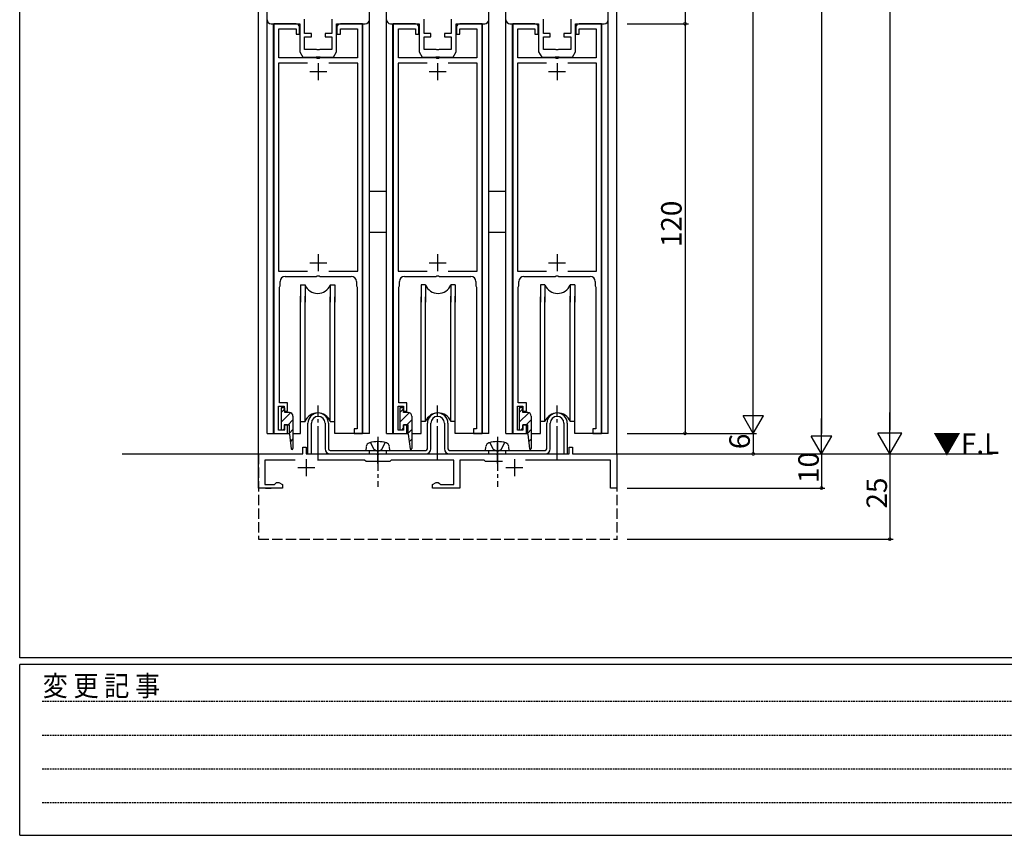
# Model space of a CAD drawing. Extents: x 0 to 1133, y 0 to 806.
# Drawn here: x 4 to 293, y 0 to 239 of the extents above; entities that cross this region are included whole.
import ezdxf

# ---------------------------------------------------------------- set-up
doc = ezdxf.new("R2010")
doc.units = 0
for name, pattern in [('HIDDEN', [0.375, 0.25, -0.125]), ('YCENTER_1', [13, 10, -1, 1, -1]), ('YHIDDEN_1', [4, 3, -1])]:
    doc.linetypes.add(name, pattern=pattern)
for name, color, linetype in [('YKK_11', 7, 'CONTINUOUS'), ('YKK_12', 2, 'CONTINUOUS'), ('YKK_13', 4, 'CONTINUOUS'), ('YKK_D', 6, 'CONTINUOUS'), ('YKK_ZWAK', 7, 'CONTINUOUS')]:
    doc.layers.add(name, color=color, linetype=linetype)
doc.styles.get("Standard").update_dxf_attribs({"font": 'ROMANS.SHX', "bigfont": 'EXTFONT.SHX'})
doc.styles.add('YKK_OSSTYLE1', font='romans.shx', dxfattribs={"width": 0.9, "bigfont": 'EXTFONT.SHX'})

# ---------------------------------------------------------------- blocks, each defined once
blk = doc.blocks.new('A201')
at = {"layer": 'YKK_ZWAK', "color": 254, "linetype": 'Continuous'}
for p, q in [((21.000001, 34.999501), (21.000001, 409.99951)), ((571.000014, 34.999501), (21.000001, 34.999501)), ((544.000013, 33.999501), (21.000001, 33.999501)), ((21.000001, 8.9995), (21.000001, 33.999501)), ((21.000001, 8.9995), (544.000013, 8.9995))]:
    blk.add_line(p, q, dxfattribs=at)
at = {"layer": 'YKK_ZWAK', "color": 131, "linetype": 'HIDDEN'}
for p, q in [((24.284751, 28.633501), (201.565005, 28.633501)), ((24.284751, 23.684501), (201.565005, 23.684501)), ((24.284751, 18.7355), (201.565005, 18.7355)), ((24.284751, 13.7865), (201.565005, 13.7865))]:
    blk.add_line(p, q, dxfattribs=at)
at = {"layer": 'YKK_ZWAK', "color": 131, "linetype": 'Continuous', "style": 'YKK_OSSTYLE1', "width": 0.9}
blk.add_text('変 更 記 事', height=3, dxfattribs=at).set_placement((24.367481, 29.394844))

msp = doc.modelspace()

# ---------------------------------------------------------------- linework, layer by layer
at = {"layer": 'YKK_11', "color": 0, "linetype": 'ByBlock', "lineweight": -2}
for p, q in [((77.7, 237.73), (86.1, 237.73)), ((78.5, 237.73), (78.5, 117.73)), ((85, 237.73), (78.5, 237.73)), ((86, 234.73), (86, 236.73)), ((86.1, 237.73), (86.1, 229.49)), ((87.5, 234.93), (87.5, 239.13)), ((95.5, 239.13), (95.5, 234.93)), ((96.9, 229.49), (96.9, 237.73)), ((96.9, 237.73), (105.3, 237.73)), ((97, 236.73), (97, 234.73)), ((104.5, 237.73), (98, 237.73)), ((104.5, 117.73), (104.5, 237.73)), ((112.7, 237.73), (121.1, 237.73)), ((113.5, 237.73), (113.5, 117.73)), ((120, 237.73), (113.5, 237.73)), ((121, 234.73), (121, 236.73)), ((121.1, 237.73), (121.1, 229.49)), ((122.5, 234.93), (122.5, 239.13)), ((130.5, 239.13), (130.5, 234.93)), ((131.9, 229.49), (131.9, 237.73)), ((131.9, 237.73), (140.3, 237.73)), ((132, 236.73), (132, 234.73)), ((139.5, 237.73), (133, 237.73)), ((139.5, 117.73), (139.5, 237.73)), ((147.7, 237.73), (156.1, 237.73)), ((148.5, 237.73), (148.5, 117.73)), ((155, 237.73), (148.5, 237.73)), ((156, 234.73), (156, 236.73)), ((156.1, 237.73), (156.1, 229.49)), ((157.5, 234.93), (157.5, 239.13)), ((165.5, 239.13), (165.5, 234.93)), ((166.9, 229.49), (166.9, 237.73)), ((166.9, 237.73), (175.3, 237.73)), ((167, 236.73), (167, 234.73)), ((174.5, 237.73), (168, 237.73)), ((174.5, 117.73), (174.5, 237.73)), ((80, 227.73), (80, 236.23)), ((80, 236.23), (85, 236.23)), ((85, 236.23), (85, 234.73)), ((85, 234.73), (86, 234.73)), ((89.5, 234.93), (87.5, 234.93)), ((87.5, 230.23), (87.5, 233.93)), ((87.5, 233.93), (89.5, 233.93)), ((89.5, 233.93), (89.5, 234.93)), ((95.5, 234.93), (93.5, 234.93)), ((93.5, 234.93), (93.5, 233.93)), ((93.5, 233.93), (95.5, 233.93)), ((95.5, 233.93), (95.5, 230.23)), ((97, 234.73), (98, 234.73)), ((98, 234.73), (98, 236.23)), ((98, 236.23), (103, 236.23)), ((103, 236.23), (103, 227.73)), ((115, 227.73), (115, 236.23)), ((115, 236.23), (120, 236.23)), ((120, 236.23), (120, 234.73)), ((120, 234.73), (121, 234.73)), ((124.5, 234.93), (122.5, 234.93)), ((122.5, 230.23), (122.5, 233.93)), ((122.5, 233.93), (124.5, 233.93)), ((124.5, 233.93), (124.5, 234.93)), ((130.5, 234.93), (128.5, 234.93)), ((128.5, 234.93), (128.5, 233.93)), ((128.5, 233.93), (130.5, 233.93)), ((130.5, 233.93), (130.5, 230.23)), ((132, 234.73), (133, 234.73)), ((133, 234.73), (133, 236.23)), ((133, 236.23), (138, 236.23)), ((138, 236.23), (138, 227.73)), ((150, 227.73), (150, 236.23)), ((150, 236.23), (155, 236.23)), ((155, 236.23), (155, 234.73)), ((155, 234.73), (156, 234.73)), ((159.5, 234.93), (157.5, 234.93)), ((157.5, 230.23), (157.5, 233.93)), ((157.5, 233.93), (159.5, 233.93)), ((159.5, 233.93), (159.5, 234.93)), ((165.5, 234.93), (163.5, 234.93)), ((163.5, 234.93), (163.5, 233.93)), ((163.5, 233.93), (165.5, 233.93)), ((165.5, 233.93), (165.5, 230.23)), ((167, 234.73), (168, 234.73)), ((168, 234.73), (168, 236.23)), ((168, 236.23), (173, 236.23)), ((173, 236.23), (173, 227.73)), ((86.1, 229.49), (87, 227.93)), ((91.04, 230.23), (87.5, 230.23)), ((90.83, 227.93), (91.02, 228.08)), ((91.02, 228.08), (91.98, 228.08)), ((91.23, 230.11), (91.04, 230.23)), ((91.78, 230.11), (91.23, 230.11)), ((91.96, 230.23), (91.78, 230.11)), ((95.5, 230.23), (91.96, 230.23)), ((91.98, 228.08), (92.17, 227.93)), ((96, 227.93), (96.9, 229.49)), ((121.1, 229.49), (122, 227.93)), ((126.04, 230.23), (122.5, 230.23)), ((125.83, 227.93), (126.02, 228.08)), ((126.02, 228.08), (126.98, 228.08)), ((126.22, 230.11), (126.04, 230.23)), ((126.77, 230.11), (126.22, 230.11)), ((126.96, 230.23), (126.77, 230.11)), ((130.5, 230.23), (126.96, 230.23)), ((126.98, 228.08), (127.17, 227.93)), ((131, 227.93), (131.9, 229.49)), ((156.1, 229.49), (157, 227.93)), ((161.04, 230.23), (157.5, 230.23)), ((160.83, 227.93), (161.02, 228.08)), ((161.02, 228.08), (161.98, 228.08)), ((161.22, 230.11), (161.04, 230.23)), ((161.77, 230.11), (161.22, 230.11)), ((161.96, 230.23), (161.77, 230.11)), ((165.5, 230.23), (161.96, 230.23)), ((161.98, 228.08), (162.17, 227.93)), ((166, 227.93), (166.9, 229.49)), ((88.39, 226.23), (79.9, 226.23)), ((79.9, 226.23), (79.9, 165.23)), ((88.39, 226.23), (79.9, 226.23)), ((91.04, 227.73), (80, 227.73)), ((87, 227.93), (90.83, 227.93)), ((91.23, 227.61), (91.04, 227.73)), ((91.78, 227.61), (91.23, 227.61)), ((91.96, 227.73), (91.78, 227.61)), ((103, 227.73), (91.96, 227.73)), ((92.17, 227.93), (96, 227.93)), ((103.1, 226.23), (94.61, 226.23)), ((103.1, 165.23), (103.1, 226.23)), ((123.39, 226.23), (114.9, 226.23)), ((114.9, 226.23), (114.9, 165.23)), ((123.39, 226.23), (114.9, 226.23)), ((126.04, 227.73), (115, 227.73)), ((122, 227.93), (125.83, 227.93)), ((126.22, 227.61), (126.04, 227.73)), ((126.77, 227.61), (126.22, 227.61)), ((126.96, 227.73), (126.77, 227.61)), ((138, 227.73), (126.96, 227.73)), ((127.17, 227.93), (131, 227.93)), ((138.1, 226.23), (129.61, 226.23)), ((138.1, 165.23), (138.1, 226.23)), ((158.39, 226.23), (149.9, 226.23)), ((149.9, 226.23), (149.9, 165.23)), ((158.39, 226.23), (149.9, 226.23)), ((161.04, 227.73), (150, 227.73)), ((157, 227.93), (160.83, 227.93)), ((161.22, 227.61), (161.04, 227.73)), ((161.77, 227.61), (161.22, 227.61)), ((161.96, 227.73), (161.77, 227.61)), ((173, 227.73), (161.96, 227.73)), ((162.17, 227.93), (166, 227.93)), ((173.1, 226.23), (164.61, 226.23)), ((173.1, 165.23), (173.1, 226.23)), ((79.9, 165.23), (88.39, 165.23)), ((94.61, 165.23), (103.1, 165.23)), ((114.9, 165.23), (123.39, 165.23)), ((129.61, 165.23), (138.1, 165.23)), ((149.9, 165.23), (158.39, 165.23)), ((164.61, 165.23), (173.1, 165.23)), ((80.3, 160.93), (80.3, 162.23)), ((81.8, 163.73), (91.04, 163.73)), ((91.04, 163.73), (91.23, 163.85)), ((91.23, 163.85), (91.78, 163.85)), ((91.78, 163.85), (91.96, 163.73)), ((91.96, 163.73), (101.2, 163.73)), ((102.7, 162.23), (102.7, 160.93)), ((115.3, 160.93), (115.3, 162.23)), ((116.8, 163.73), (126.04, 163.73)), ((126.04, 163.73), (126.22, 163.85)), ((126.22, 163.85), (126.77, 163.85)), ((126.77, 163.85), (126.96, 163.73)), ((126.96, 163.73), (136.2, 163.73)), ((137.7, 162.23), (137.7, 160.93)), ((150.3, 160.93), (150.3, 162.23)), ((151.8, 163.73), (161.04, 163.73)), ((161.04, 163.73), (161.22, 163.85)), ((161.22, 163.85), (161.77, 163.85)), ((161.77, 163.85), (161.96, 163.73)), ((161.96, 163.73), (171.2, 163.73)), ((172.7, 162.23), (172.7, 160.93)), ((80.1, 160.59), (80.2, 160.76)), ((80.1, 126.73), (80.1, 160.59)), ((80.2, 160.76), (80.3, 160.93)), ((102.7, 160.93), (102.8, 160.76)), ((102.8, 160.76), (102.9, 160.59)), ((102.9, 160.59), (102.9, 119.03)), ((115.1, 160.59), (115.2, 160.76)), ((115.1, 126.73), (115.1, 160.59)), ((115.2, 160.76), (115.3, 160.93)), ((137.7, 160.93), (137.8, 160.76)), ((137.8, 160.76), (137.9, 160.59)), ((137.9, 160.59), (137.9, 119.03)), ((150.1, 160.59), (150.2, 160.76)), ((150.1, 126.73), (150.1, 160.59)), ((150.2, 160.76), (150.3, 160.93)), ((172.7, 160.93), (172.8, 160.76)), ((172.8, 160.76), (172.9, 160.59)), ((172.9, 160.59), (172.9, 119.03)), ((79.9, 118.73), (79.9, 125.73)), ((79.9, 125.73), (81.5, 125.73)), ((82.5, 126.73), (80.1, 126.73)), ((81.5, 125.73), (81.5, 124.23)), ((81.5, 124.23), (82.5, 124.23)), ((82.5, 124.23), (82.5, 126.73)), ((114.9, 118.73), (114.9, 125.73)), ((114.9, 125.73), (116.5, 125.73)), ((117.5, 126.73), (115.1, 126.73)), ((116.5, 125.73), (116.5, 124.23)), ((116.5, 124.23), (117.5, 124.23)), ((117.5, 124.23), (117.5, 126.73)), ((149.9, 118.73), (149.9, 125.73)), ((149.9, 125.73), (151.5, 125.73)), ((152.5, 126.73), (150.1, 126.73)), ((151.5, 125.73), (151.5, 124.23)), ((151.5, 124.23), (152.5, 124.23)), ((152.5, 124.23), (152.5, 126.73)), ((81.5, 118.73), (79.9, 118.73)), ((82.5, 120.23), (81.5, 120.23)), ((81.5, 120.23), (81.5, 118.73)), ((82.5, 117.73), (82.5, 120.23)), ((102.9, 119.03), (102, 119.03)), ((102, 119.03), (102, 117.73)), ((116.5, 118.73), (114.9, 118.73)), ((117.5, 120.23), (116.5, 120.23)), ((116.5, 120.23), (116.5, 118.73)), ((117.5, 117.73), (117.5, 120.23)), ((137.9, 119.03), (137, 119.03)), ((137, 119.03), (137, 117.73)), ((151.5, 118.73), (149.9, 118.73)), ((152.5, 120.23), (151.5, 120.23)), ((151.5, 120.23), (151.5, 118.73)), ((152.5, 117.73), (152.5, 120.23)), ((172.9, 119.03), (172, 119.03)), ((172, 119.03), (172, 117.73)), ((78.5, 117.73), (82.5, 117.73)), ((102, 117.73), (104.5, 117.73)), ((113.5, 117.73), (117.5, 117.73)), ((137, 117.73), (139.5, 117.73)), ((148.5, 117.73), (152.5, 117.73)), ((172, 117.73), (174.5, 117.73)), ((87, 111.73), (87, 113.73)), ((87, 113.73), (88, 113.73)), ((88, 113.73), (88, 111.73)), ((165, 111.73), (165, 113.73)), ((165, 113.73), (166, 113.73)), ((166, 113.73), (166, 111.73)), ((74, 101.73), (74, 111.73)), ((74, 111.73), (87, 111.73)), ((84.71, 109.93), (75.8, 109.93)), ((75.8, 109.93), (75.8, 102.73)), ((88, 111.73), (108.54, 111.73)), ((105.1, 109.93), (91.29, 109.93)), ((105.5, 109.53), (105.1, 109.93)), ((108.54, 111.73), (108.72, 111.61)), ((108.72, 111.61), (109.27, 111.61)), ((109.27, 111.61), (109.46, 111.73)), ((109.46, 111.73), (143.54, 111.73)), ((112.9, 109.93), (112.5, 109.53)), ((131.2, 109.93), (112.9, 109.93)), ((131.2, 102.73), (131.2, 109.93)), ((140.1, 109.93), (133, 109.93)), ((133, 109.93), (133, 101.73)), ((140.5, 109.53), (140.1, 109.93)), ((143.54, 111.73), (143.72, 111.61)), ((143.72, 111.61), (144.27, 111.61)), ((144.27, 111.61), (144.46, 111.73)), ((144.46, 111.73), (165, 111.73)), ((177.2, 109.93), (152.29, 109.93)), ((166, 111.73), (179, 111.73)), ((177.2, 101.73), (177.2, 109.93)), ((179, 111.73), (179, 101.73)), ((112.5, 109.53), (105.5, 109.53)), ((145.54, 109.53), (140.5, 109.53)), ((81, 101.73), (74, 101.73)), ((75.8, 102.73), (78.7, 102.73)), ((78.7, 102.73), (79, 103.03)), ((79, 103.03), (79.3, 103.33)), ((79.3, 103.33), (79.96, 103.33)), ((79.96, 103.33), (81, 102.73)), ((81, 102.73), (81, 101.73)), ((125, 102.73), (126.04, 103.33)), ((125, 101.73), (125, 102.73)), ((133, 101.73), (125, 101.73)), ((126.04, 103.33), (126.7, 103.33)), ((126.7, 103.33), (127, 103.03)), ((127, 103.03), (127.3, 102.73)), ((127.3, 102.73), (131.2, 102.73)), ((179, 101.73), (177.2, 101.73))]:
    msp.add_line(p, q, dxfattribs=at)
at = {"layer": 'YKK_11', "color": 2}
for p, q in [((91.5, 226.23), (91.5, 221.23)), ((126.5, 226.23), (126.5, 221.23)), ((161.5, 226.23), (161.5, 221.23)), ((89, 223.73), (94, 223.73)), ((124, 223.73), (129, 223.73)), ((159, 223.73), (164, 223.73)), ((89, 167.73), (94, 167.73)), ((91.5, 170.23), (91.5, 165.23)), ((124, 167.73), (129, 167.73)), ((126.5, 170.23), (126.5, 165.23)), ((159, 167.73), (164, 167.73)), ((161.5, 170.23), (161.5, 165.23)), ((88, 110.23), (88, 105.23)), ((149, 110.23), (149, 105.23)), ((85.5, 107.73), (90.5, 107.73)), ((146.5, 107.73), (151.5, 107.73))]:
    msp.add_line(p, q, dxfattribs=at)
at = {"layer": 'YKK_11', "color": 0, "linetype": 'ByBlock', "lineweight": -2}
for centre, radius, start, end in [((77.7, 238.93), 1.2, 180, 270), ((85, 236.73), 1, 0, 90), ((98, 236.73), 1, 90, 180), ((105.3, 238.93), 1.2, 270, 360), ((112.7, 238.93), 1.2, 180, 270), ((120, 236.73), 1, 0, 90), ((133, 236.73), 1, 90, 180), ((140.3, 238.93), 1.2, 270, 360), ((147.7, 238.93), 1.2, 180, 270), ((155, 236.73), 1, 0, 90), ((168, 236.73), 1, 90, 180), ((175.3, 238.93), 1.2, 270, 360), ((81.8, 162.23), 1.5, 90, 180), ((101.2, 162.23), 1.5, 0, 90), ((116.8, 162.23), 1.5, 90, 180), ((136.2, 162.23), 1.5, 0, 90), ((151.8, 162.23), 1.5, 90, 180), ((171.2, 162.23), 1.5, 0, 90)]:
    msp.add_arc(centre, radius, start, end, dxfattribs=at)
at = {"layer": 'YKK_12'}
for p, q in [((74, 111.73), (74, 307.23)), ((76.5, 117.73), (76.5, 307.23)), ((106.5, 117.73), (106.5, 307.23)), ((111.5, 117.73), (111.5, 307.23)), ((141.5, 117.73), (141.5, 307.23)), ((146.5, 117.73), (146.5, 307.23)), ((176.5, 117.73), (176.5, 307.23)), ((179, 111.73), (179, 307.23))]:
    msp.add_line(p, q, dxfattribs=at)
at = {"layer": 'YKK_12', "linetype": 'Continuous'}
for p, q in [((78.4, 117.73), (78.4, 237.73)), ((104.6, 117.73), (104.6, 237.73)), ((113.4, 117.73), (113.4, 237.73)), ((139.6, 117.73), (139.6, 237.73)), ((148.4, 117.73), (148.4, 237.73)), ((174.6, 117.73), (174.6, 237.73)), ((76.5, 117.73), (83.1, 117.73)), ((84.1, 117.73), (86.34, 117.73)), ((106.5, 117.73), (96.34, 117.73)), ((111.5, 117.73), (117.9, 117.73)), ((118.9, 117.73), (121.66, 117.73)), ((141.5, 117.73), (131.66, 117.73)), ((146.5, 117.73), (152.9, 117.73)), ((153.9, 117.73), (156.66, 117.73)), ((176.5, 117.73), (166.66, 117.73)), ((34, 111.73), (74, 111.73)), ((179, 111.73), (289.13, 111.73))]:
    msp.add_line(p, q, dxfattribs=at)
at = {"layer": 'YKK_12', "linetype": 'YHIDDEN_1'}
for p, q in [((74, 111.73), (74, 86.73)), ((179, 111.73), (179, 86.53)), ((76, 101.73), (77.75, 101.73)), ((74, 86.73), (179, 86.73))]:
    msp.add_line(p, q, dxfattribs=at)
at = {"layer": 'YKK_13', "linetype": 'Continuous'}
for p, q in [((106.5, 188.72), (111.5, 188.72)), ((141.5, 188.72), (146.5, 188.72)), ((106.5, 176.72), (111.5, 176.72)), ((141.5, 176.72), (146.5, 176.72)), ((86.34, 161.23), (87.64, 161.23)), ((86.34, 161.23), (86.34, 156.23)), ((87.64, 161.23), (87.64, 156.23)), ((95.04, 161.23), (96.34, 161.23)), ((95.04, 161.23), (95.04, 156.23)), ((96.34, 161.23), (96.34, 156.23)), ((122.96, 161.23), (121.66, 161.23)), ((121.66, 161.23), (121.66, 156.23)), ((122.96, 161.23), (122.96, 156.23)), ((131.66, 161.23), (130.36, 161.23)), ((130.36, 161.23), (130.36, 156.23)), ((131.66, 161.23), (131.66, 156.23)), ((157.96, 161.23), (156.66, 161.23)), ((156.66, 161.23), (156.66, 156.23)), ((157.96, 161.23), (157.96, 156.23)), ((166.66, 161.23), (165.36, 161.23)), ((165.36, 161.23), (165.36, 156.23)), ((166.66, 161.23), (166.66, 156.23)), ((86.34, 117.73), (86.34, 157.97)), ((87.64, 121.23), (87.64, 157.97)), ((95.04, 121.23), (95.04, 157.74)), ((96.34, 117.73), (96.34, 157.74)), ((121.66, 117.73), (121.66, 157.74)), ((122.96, 121.23), (122.96, 157.74)), ((130.36, 121.23), (130.36, 157.97)), ((131.66, 117.73), (131.66, 157.97)), ((156.66, 117.73), (156.66, 157.74)), ((157.96, 121.23), (157.96, 157.74)), ((165.36, 121.23), (165.36, 157.97)), ((166.66, 117.73), (166.66, 157.97)), ((81.7, 125.23), (80.6, 125.23)), ((80.6, 125.23), (80.6, 118.83)), ((80.6, 123.82), (81.7, 124.92)), ((81.7, 123.83), (81.7, 125.23)), ((116.5, 125.23), (115.4, 125.23)), ((115.4, 125.23), (115.4, 118.83)), ((115.4, 123.82), (116.5, 124.92)), ((116.5, 123.83), (116.5, 125.23)), ((151.5, 125.23), (150.4, 125.23)), ((150.4, 125.23), (150.4, 118.83)), ((150.4, 123.82), (151.5, 124.92)), ((151.5, 123.83), (151.5, 125.23)), ((80.6, 120.99), (83.4, 123.79)), ((83.1, 123.83), (81.7, 123.83)), ((82.67, 120.23), (84.1, 121.67)), ((84.1, 122.83), (84.1, 113.28)), ((86.34, 121.23), (87.64, 121.23)), ((95.04, 121.23), (96.34, 121.23)), ((115.4, 120.99), (118.19, 123.79)), ((117.9, 123.83), (116.5, 123.83)), ((117.47, 120.23), (118.9, 121.67)), ((118.9, 122.83), (118.9, 113.28)), ((122.96, 121.23), (121.66, 121.23)), ((131.66, 121.23), (130.36, 121.23)), ((150.4, 120.99), (153.19, 123.79)), ((152.9, 123.83), (151.5, 123.83)), ((152.47, 120.23), (153.9, 121.67)), ((153.9, 122.83), (153.9, 113.28)), ((157.96, 121.23), (156.66, 121.23)), ((166.66, 121.23), (165.36, 121.23)), ((80.6, 118.83), (81.7, 118.83)), ((81.27, 118.83), (81.7, 119.27)), ((81.7, 118.83), (81.7, 120.23)), ((81.7, 120.23), (83.1, 120.23)), ((83.1, 117.53), (83.1, 120.23)), ((83.1, 117.84), (84.1, 118.84)), ((115.4, 118.83), (116.5, 118.83)), ((116.07, 118.83), (116.5, 119.27)), ((116.5, 118.83), (116.5, 120.23)), ((116.5, 120.23), (117.9, 120.23)), ((117.9, 117.53), (117.9, 120.23)), ((117.9, 117.84), (118.9, 118.84)), ((150.4, 118.83), (151.5, 118.83)), ((151.07, 118.83), (151.5, 119.27)), ((151.5, 118.83), (151.5, 120.23)), ((151.5, 120.23), (152.9, 120.23)), ((152.9, 117.53), (152.9, 120.23)), ((152.9, 117.84), (153.9, 118.84)), ((83.1, 117.53), (83.6, 113.26)), ((83.37, 115.27), (84.1, 116.01)), ((117.9, 117.53), (118.4, 113.26)), ((118.16, 115.27), (118.9, 116.01)), ((152.9, 117.53), (153.4, 113.26)), ((153.16, 115.27), (153.9, 116.01))]:
    msp.add_line(p, q, dxfattribs=at)
at = {"layer": 'YKK_13', "linetype": 'YCENTER_1'}
for p, q in [((91.5, 109.89), (91.5, 125.91)), ((126.5, 109.89), (126.5, 125.91)), ((161.5, 109.89), (161.5, 125.91)), ((109, 116.76), (109, 102.07)), ((109, 108.94), (109, 115.53)), ((144, 116.76), (144, 102.07)), ((144, 108.94), (144, 115.53))]:
    msp.add_line(p, q, dxfattribs=at)
at = {"layer": 'YKK_13'}
for p, q in [((88.5, 111.73), (88.5, 120.73)), ((89.5, 111.73), (89.5, 120.73)), ((93.5, 120.73), (93.5, 113.23)), ((94.5, 120.73), (94.5, 113.23)), ((123.5, 113.23), (123.5, 120.73)), ((124.5, 113.23), (124.5, 120.73)), ((128.5, 120.73), (128.5, 113.23)), ((129.5, 120.73), (129.5, 113.23)), ((158.5, 113.23), (158.5, 120.73)), ((159.5, 113.23), (159.5, 120.73)), ((163.5, 120.73), (163.5, 111.73)), ((164.5, 120.73), (164.5, 111.73)), ((95, 112.73), (123, 112.73)), ((105.5, 112.73), (105.6, 113.85)), ((105.5, 112.73), (112.5, 112.73)), ((112.5, 112.73), (112.4, 113.85)), ((130, 112.73), (158, 112.73)), ((140.5, 112.73), (140.6, 113.85)), ((140.5, 112.73), (147.5, 112.73)), ((147.5, 112.73), (147.4, 113.85)), ((88.5, 111.73), (89.5, 111.73)), ((95, 111.73), (123, 111.73)), ((130, 111.73), (158, 111.73)), ((163.5, 111.73), (164.5, 111.73))]:
    msp.add_line(p, q, dxfattribs=at)
at = {"layer": 'YKK_13', "linetype": 'YHIDDEN_1'}
for p, q in [((106.5, 111.73), (106.5, 112.73)), ((107.85, 113.04), (106.84, 115.07)), ((109, 112.43), (107.85, 113.04)), ((109, 112.43), (110.14, 113.04)), ((110.14, 113.04), (111.16, 115.07)), ((111.5, 111.73), (111.5, 112.73)), ((141.5, 111.73), (141.5, 112.73)), ((142.85, 113.04), (141.84, 115.07)), ((144, 112.43), (142.85, 113.04)), ((144, 112.43), (145.14, 113.04)), ((145.14, 113.04), (146.16, 115.07)), ((146.5, 111.73), (146.5, 112.73))]:
    msp.add_line(p, q, dxfattribs=at)
at = {"layer": 'YKK_13', "linetype": 'Continuous'}
for centre, radius, start, end in [((91.34, 162.73), 4, 202.3316, 337.6684), ((126.66, 162.73), 4, 202.3316, 337.6684), ((161.66, 162.73), 4, 202.3316, 337.6684), ((83.1, 122.83), 1, 0, 90), ((91.34, 119.73), 4, 22.3316, 157.6684), ((117.9, 122.83), 1, 0, 90), ((126.66, 119.73), 4, 22.3316, 157.6684), ((152.9, 122.83), 1, 0, 90), ((161.66, 119.73), 4, 22.3316, 157.6684), ((83.85, 113.28), 0.25, 186.687, 0), ((118.65, 113.28), 0.25, 186.687, 0), ((153.65, 113.28), 0.25, 186.687, 0)]:
    msp.add_arc(centre, radius, start, end, dxfattribs=at)
at = {"layer": 'YKK_13'}
for centre, radius, start, end in [((91.5, 120.73), 3, 0, 180), ((91.5, 120.73), 2, 0, 180), ((126.5, 120.73), 3, 0, 180), ((126.5, 120.73), 2, 0, 180), ((161.5, 120.73), 3, 0, 180), ((161.5, 120.73), 2, 0, 180), ((95, 113.23), 1.5, 180, 270), ((95, 113.23), 0.5, 180, 270), ((106.89, 113.74), 1.3, 105.8809, 175), ((109, 106.33), 9, 74.1191, 105.8809), ((111.11, 113.74), 1.3, 5, 74.1191), ((123, 113.23), 1.5, 270, 0), ((123, 113.23), 0.5, 270, 0), ((130, 113.23), 1.5, 180, 270), ((130, 113.23), 0.5, 180, 270), ((141.89, 113.74), 1.3, 105.8809, 175), ((144, 106.33), 9, 74.1191, 105.8809), ((146.11, 113.74), 1.3, 5, 74.1191), ((158, 113.23), 0.5, 270, 0), ((158, 113.23), 1.5, 270, 0)]:
    msp.add_arc(centre, radius, start, end, dxfattribs=at)
at = {"layer": 'YKK_D'}
for p, q in [((259, 604.73), (259, 118.73)), ((219, 123.73), (219, 433.73)), ((239, 425.73), (239, 117.73)), ((199, 257.73), (199, 237.73)), ((182, 237.73), (200, 237.73)), ((182, 237.73), (200, 237.73)), ((199, 237.73), (199, 117.73)), ((182, 117.73), (200, 117.73)), ((182, 117.73), (220, 117.73)), ((182, 117.73), (220, 117.73)), ((219, 117.73), (219, 111.73)), ((182, 111.73), (240, 111.73)), ((182, 111.73), (220, 111.73)), ((182, 111.73), (240, 111.73)), ((182, 111.73), (260, 111.73)), ((182, 111.73), (260, 111.73)), ((239, 111.73), (239, 101.73)), ((259, 111.73), (259, 86.73)), ((182, 101.73), (240, 101.73)), ((182, 86.73), (260, 86.73))]:
    msp.add_line(p, q, dxfattribs=at)
at = {"layer": 'YKK_D', "lineweight": -2}
for p, q in [((219, 117.73), (219, 128.13)), ((219, 117.73), (216, 122.93)), ((222, 122.93), (216, 122.93)), ((219, 117.73), (222, 122.93)), ((239, 111.73), (239, 122.13)), ((259, 111.73), (259, 123.86)), ((239, 111.73), (236, 116.93)), ((242, 116.93), (236, 116.93)), ((239, 111.73), (242, 116.93)), ((259, 111.73), (255.5, 117.8)), ((262.5, 117.8), (255.5, 117.8)), ((259, 111.73), (262.5, 117.8))]:
    msp.add_line(p, q, dxfattribs=at)
at = {"layer": 'YKK_D', "linetype": 'ByBlock', "const_width": 0.85}
for points in [[(199, 237.63, 1), (199, 237.84, 1)], [(199, 237.84, 1), (199, 237.63, 1)], [(199, 117.84, 1), (199, 117.63, 1)], [(219, 111.84, 1), (219, 111.63, 1)], [(239, 101.84, 1), (239, 101.63, 1)], [(259, 86.84, 1), (259, 86.63, 1)]]:
    msp.add_lwpolyline(points, format="xyb", close=True, dxfattribs=at)

# ---------------------------------------------------------------- block references
at = {"layer": 'YKK_ZWAK', "xscale": 2, "yscale": 2, "zscale": 2}
msp.add_blockref('A201', (-38, -18), dxfattribs=at)

# ---------------------------------------------------------------- texts
at = {"layer": 'YKK_12'}
msp.add_text('▼F.L', height=6, dxfattribs=at).set_placement((271.67, 111.73))
at = {"layer": 'YKK_D'}
for s, p in [('120', (198, 172.29)), ('6', (218, 113.13)), ('10', (238.2, 103.21)), ('25', (258.2, 95.71))]:
    msp.add_text(s, height=6, rotation=90, dxfattribs=at).set_placement(p)

doc.saveas('drawing.dxf')
